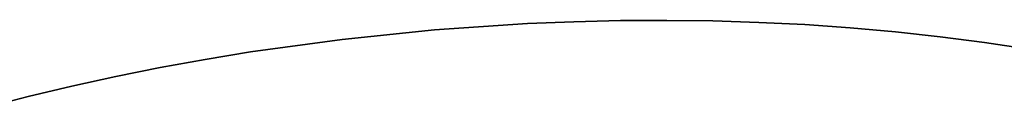
# Model space of a CAD drawing. Units: millimetres. Extents: x 188 to 679, y -220 to 150.
# Drawn here: x 218 to 225, y 107 to 107 of the extents above; entities that cross this region are included whole.
import ezdxf

# ---------------------------------------------------------------- set-up
doc = ezdxf.new("R2010")
doc.units = ezdxf.units.MM
doc.header["$MEASUREMENT"] = 0
doc.layers.add('IGES level 0', color=7, linetype='Continuous', true_color=0x000000)

msp = doc.modelspace()

# ---------------------------------------------------------------- linework, layer by layer
at = {"layer": 'IGES level 0'}
for p, q in [((221.1874, 107.0386, 93.2118), (221.8079, 107.0804, 93.1853)), ((221.1874, 107.0386, 93.2118), (221.8079, 107.0804, 93.1853)), ((221.8079, 107.0804, 79.8196), (221.1874, 107.0386, 79.8461)), ((221.8079, 107.0804, 93.1853), (222.1184, 107.0932, 93.1724)), ((221.8079, 107.0804, 93.1853), (222.1184, 107.0932, 93.1724)), ((222.1184, 107.0932, 79.8067), (221.8079, 107.0804, 79.8196)), ((222.1184, 107.0932, 93.1724), (222.4287, 107.1005, 93.1597)), ((222.1184, 107.0932, 93.1724), (222.4287, 107.1005, 93.1597)), ((222.4287, 107.1005, 79.7941), (222.1184, 107.0932, 79.8067)), ((222.4287, 107.1005, 93.1597), (222.7384, 107.1022, 93.1474)), ((222.4287, 107.1005, 93.1597), (222.7384, 107.1022, 93.1474)), ((222.7384, 107.1022, 79.7817), (222.4287, 107.1005, 79.7941)), ((222.7384, 107.1022, 93.1474), (223.0472, 107.0984, 93.1353)), ((222.7384, 107.1022, 93.1474), (223.0472, 107.0984, 93.1353)), ((223.0472, 107.0984, 79.7696), (222.7384, 107.1022, 79.7817)), ((223.0472, 107.0984, 93.1353), (223.3547, 107.0889, 93.1236)), ((223.0472, 107.0984, 93.1353), (223.3547, 107.0889, 93.1236)), ((223.3547, 107.0889, 79.7579), (223.0472, 107.0984, 79.7696)), ((223.3547, 107.0889, 93.1236), (223.6606, 107.0737, 93.1122)), ((223.3547, 107.0889, 93.1236), (223.6606, 107.0737, 93.1122)), ((223.6606, 107.0737, 79.7466), (223.3547, 107.0889, 79.7579)), ((223.6606, 107.0737, 93.1122), (223.9645, 107.0528, 93.1013)), ((223.6606, 107.0737, 93.1122), (223.9645, 107.0528, 93.1013)), ((223.9645, 107.0528, 79.7356), (223.6606, 107.0737, 79.7466)), ((220.5701, 106.9755, 93.239), (221.1874, 107.0386, 93.2118)), ((220.5701, 106.9755, 93.239), (221.1874, 107.0386, 93.2118)), ((221.1874, 107.0386, 79.8461), (220.5701, 106.9755, 79.8733)), ((223.9645, 107.0528, 93.1013), (224.2661, 107.026, 93.0908)), ((223.9645, 107.0528, 93.1013), (224.2661, 107.026, 93.0908)), ((224.2661, 107.026, 79.7251), (223.9645, 107.0528, 79.7356)), ((224.2661, 107.026, 93.0908), (224.565, 106.9933, 93.0807)), ((224.2661, 107.026, 93.0908), (224.565, 106.9933, 93.0807)), ((224.565, 106.9933, 79.7151), (224.2661, 107.026, 79.7251)), ((219.9587, 106.8916, 93.2666), (220.5701, 106.9755, 93.239)), ((219.9587, 106.8916, 93.2666), (220.5701, 106.9755, 93.239)), ((220.5701, 106.9755, 79.8733), (219.9587, 106.8916, 79.9009)), ((224.565, 106.9933, 93.0807), (224.861, 106.9547, 93.0712)), ((224.565, 106.9933, 93.0807), (224.861, 106.9547, 93.0712)), ((224.861, 106.9547, 79.7055), (224.565, 106.9933, 79.7151)), ((224.861, 106.9547, 93.0712), (225.1536, 106.9102, 93.0621)), ((224.861, 106.9547, 93.0712), (225.1536, 106.9102, 93.0621)), ((225.1536, 106.9102, 79.6964), (224.861, 106.9547, 79.7055)), ((219.6561, 106.842, 93.2805), (219.9587, 106.8916, 93.2666)), ((219.6561, 106.842, 93.2805), (219.9587, 106.8916, 93.2666)), ((219.9587, 106.8916, 79.9009), (219.6561, 106.842, 79.9148)), ((219.3559, 106.7874, 93.2944), (219.6561, 106.842, 93.2805)), ((219.3559, 106.7874, 93.2944), (219.6561, 106.842, 93.2805)), ((219.6561, 106.842, 79.9148), (219.3559, 106.7874, 79.9287)), ((219.0587, 106.7277, 93.3083), (219.3559, 106.7874, 93.2944)), ((219.0587, 106.7277, 93.3083), (219.3559, 106.7874, 93.2944)), ((219.3559, 106.7874, 79.9287), (219.0587, 106.7277, 79.9426)), ((218.7646, 106.6632, 93.3222), (219.0587, 106.7277, 93.3083)), ((218.7646, 106.6632, 93.3222), (219.0587, 106.7277, 93.3083)), ((219.0587, 106.7277, 79.9426), (218.7646, 106.6632, 79.9565)), ((218.4741, 106.5938, 93.336), (218.7646, 106.6632, 93.3222)), ((218.4741, 106.5938, 93.336), (218.7646, 106.6632, 93.3222)), ((218.7646, 106.6632, 79.9565), (218.4741, 106.5938, 79.9703)), ((218.1875, 106.5195, 93.3497), (218.4741, 106.5938, 93.336)), ((218.1875, 106.5195, 93.3497), (218.4741, 106.5938, 93.336)), ((218.4741, 106.5938, 79.9703), (218.1875, 106.5195, 79.984))]:
    msp.add_line(p, q, dxfattribs=at)

doc.saveas('drawing.dxf')
